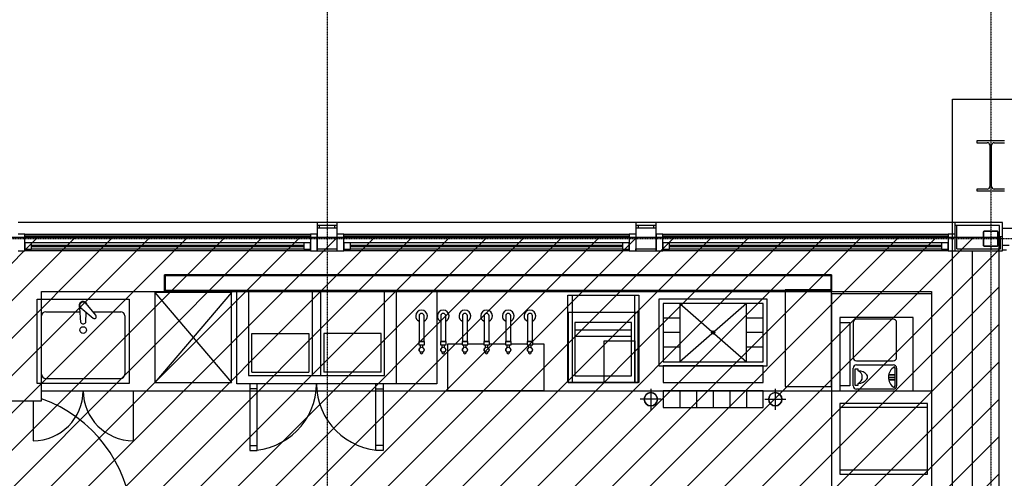
# Model space of a CAD drawing. Extents: x -12918 to 94749, y -46877 to 51700.
# Drawn here: x 37126 to 43032, y 17156 to 19907 of the extents above; entities that cross this region are included whole.
import ezdxf

# ---------------------------------------------------------------- set-up
doc = ezdxf.new("R2010")
doc.units = 0
doc.linetypes.add('X-2791-F$0$EDG-1DOT-2', pattern=[5, 2, -1.4, 0.2, -1.4])
doc.linetypes.add('X-2791-F$0$EDG-DASH-3', pattern=[4.5, 3, -1.5])
for name, color, linetype in [('NOT-HATCH', 72, 'CONTINUOUS'), ('NOT-HBORD', 255, 'CONTINUOUS'), ('X-2791-F$0$A-DETL-6', 11, 'CONTINUOUS'), ('X-2791-F$0$A-DETL-GENF', 11, 'CONTINUOUS'), ('X-2791-F$0$A-DETL-GENF-5', 11, 'CONTINUOUS'), ('X-2791-F$0$A-DETL-GENF-HDLN', 11, 'CONTINUOUS'), ('X-2791-F$0$A-DOOR-2', 11, 'CONTINUOUS'), ('X-2791-F$0$A-DOOR-FRAM', 11, 'CONTINUOUS'), ('X-2791-F$0$A-FLOR-1', 11, 'CONTINUOUS'), ('X-2791-F$0$A-FLOR-OVHD', 31, 'X-2791-F$0$EDG-DASH-3'), ('X-2791-F$0$A-GENM', 11, 'CONTINUOUS'), ('X-2791-F$0$A-GLAZ', 11, 'CONTINUOUS'), ('X-2791-F$0$A-GLAZ-2', 11, 'CONTINUOUS'), ('X-2791-F$0$A-WALL-1', 8, 'CONTINUOUS'), ('X-2791-F$0$A-WALL-2', 8, 'CONTINUOUS'), ('X-2791-F$0$Q-CASE', 11, 'CONTINUOUS'), ('X-2791-F$0$Q-SPCQ', 11, 'CONTINUOUS'), ('X-2791-F$0$S-COLS-2', 8, 'CONTINUOUS'), ('X-2791-F$0$S-COLS-4', 8, 'CONTINUOUS'), ('X-2791-F$0$S-GRID-1', 133, 'X-2791-F$0$EDG-1DOT-2'), ('X-XREF', 7, 'CONTINUOUS')]:
    doc.layers.add(name, color=color, linetype=linetype)

# ---------------------------------------------------------------- blocks, each defined once
blk = doc.blocks.new('X-2791-F')
at = {"layer": 'X-2791-F$0$A-DETL-6'}
blk.add_line((42839.1, 18520), (42839.1, 12181), dxfattribs=at)
at = {"layer": 'X-2791-F$0$A-DETL-GENF'}
for p, q in [((38428.9, 17723.4), (38428.9, 18277)), ((38881.4, 18275.2), (38881.4, 17773.4)), ((38931.4, 18275.2), (38931.4, 17773.4)), ((39383.9, 18277), (39383.9, 17723.4)), ((37232.2, 17725), (37232.2, 18230)), ((37232.2, 18230), (37782.2, 18230)), ((37782.2, 18230), (37782.2, 17725)), ((41609.8, 18230), (40959.8, 18230)), ((40959.8, 18230), (40959.8, 17830)), ((41609.8, 17830), (41609.8, 18230)), ((40796.4, 18090), (40456.4, 18090)), ((40456.4, 18090), (40456.4, 17770)), ((40796.4, 17770), (40796.4, 18090)), ((42485.7, 18120.1), (42045.7, 18120.1)), ((42045.7, 18120.1), (42045.7, 17680.1)), ((42485.7, 17680.1), (42485.7, 18120.1)), ((40959.8, 17830), (41609.8, 17830)), ((41584.8, 17830), (40984.8, 17830)), ((40984.8, 17830), (40984.8, 17730)), ((41584.8, 17830), (40984.8, 17830)), ((40984.8, 17830), (40984.8, 17730)), ((41584.8, 17730), (41584.8, 17830)), ((41584.8, 17730), (41584.8, 17830)), ((37782.2, 17725), (37232.2, 17725)), ((39383.9, 17723.4), (38428.9, 17723.4)), ((38506.4, 17723.4), (38506.4, 17323.4)), ((38551.4, 17323.4), (38551.4, 17723.4)), ((39261.4, 17323.4), (39261.4, 17723.4)), ((39306.4, 17723.4), (39306.4, 17323.4)), ((40456.4, 17770), (40796.4, 17770)), ((40984.8, 17730), (41584.8, 17730)), ((40984.8, 17730), (41584.8, 17730)), ((38551.4, 17693.4), (38506.4, 17693.4)), ((39261.4, 17693.4), (39306.4, 17693.4)), ((41584.8, 17680), (40984.8, 17680)), ((40984.8, 17680), (40984.8, 17580)), ((41584.8, 17580), (41584.8, 17680)), ((42045.7, 17680.1), (42485.7, 17680.1)), ((40984.8, 17580), (41584.8, 17580)), ((38506.4, 17353.4), (38551.4, 17353.4)), ((38506.4, 17323.4), (38551.4, 17323.4)), ((39306.4, 17353.4), (39261.4, 17353.4)), ((39306.4, 17323.4), (39261.4, 17323.4))]:
    blk.add_line(p, q, dxfattribs=at)
for centre, start, end in [((40911.4, 17630), 0, 180), ((41658.2, 17630), 0, 180), ((40911.4, 17630), 180, 0), ((41658.2, 17630), 180, 0)]:
    blk.add_arc(centre, 39.7, start, end, dxfattribs=at)
at = {"layer": 'X-2791-F$0$A-DETL-GENF-5'}
for p, q in [((41995.7, 18377), (37995.7, 18377)), ((37995.7, 18377), (37995.7, 18277)), ((41995.7, 18377), (37995.7, 18377)), ((37995.7, 18377), (37995.7, 18277)), ((38000.7, 18282), (38000.7, 18372)), ((38000.7, 18372), (41990.7, 18372)), ((38000.7, 18282), (38000.7, 18372)), ((38000.7, 18372), (41990.7, 18372)), ((41990.7, 18372), (41990.7, 18282)), ((41990.7, 18372), (41990.7, 18282)), ((41995.7, 18277), (41995.7, 18377)), ((41995.7, 18277), (41995.7, 18377)), ((37995.7, 18277), (41995.7, 18277)), ((37995.7, 18277), (41995.7, 18277)), ((41990.7, 18282), (38000.7, 18282)), ((41990.7, 18282), (38000.7, 18282)), ((38498.9, 18275.2), (38498.9, 17773.4)), ((39313.9, 18275.2), (38498.9, 18275.2)), ((39313.9, 17773.4), (39313.9, 18275.2)), ((37232.2, 18230), (37782.2, 18230)), ((37232.2, 17725), (37232.2, 18230)), ((37530.9, 18194.4), (37583.5, 18133.2)), ((37782.2, 18230), (37782.2, 17725)), ((40959.8, 18230), (40959.8, 17830)), ((41609.8, 18230), (40959.8, 18230)), ((41584.8, 18205), (40984.8, 18205)), ((40984.8, 18205), (40984.8, 17855)), ((41084.8, 18205), (41084.8, 17855)), ((41084.8, 18205), (41484.8, 17855)), ((41484.8, 18205), (41084.8, 17855)), ((41484.8, 17855), (41484.8, 18205)), ((41584.8, 17855), (41584.8, 18205)), ((41609.8, 17830), (41609.8, 18230)), ((37257.2, 17780), (37257.2, 18130)), ((37282.2, 18155), (37300.1, 18155)), ((37300.1, 18155), (37488.2, 18155)), ((37486.7, 18178.9), (37485, 18182.7)), ((37492.2, 18090.8), (37486.7, 18178.9)), ((37505.4, 18168.8), (37566.5, 18116.2)), ((37522.2, 18090.8), (37525.1, 18151.8)), ((37564.8, 18155), (37732.2, 18155)), ((37757.2, 18130), (37757.2, 17780)), ((40456.4, 18090), (40456.4, 17770)), ((40796.4, 18090), (40456.4, 18090)), ((40796.4, 17770), (40796.4, 18090)), ((41084.8, 18117.5), (40984.8, 18117.5)), ((41584.8, 18117.5), (41484.8, 18117.5)), ((42485.7, 18120.1), (42045.7, 18120.1)), ((42045.7, 18120.1), (42045.7, 17680.1)), ((42045.7, 18090.1), (42105.7, 18090.1)), ((42105.7, 18090.1), (42105.7, 17710.1)), ((42125.7, 18090.1), (42125.7, 17880.1)), ((42365.7, 18110.1), (42145.7, 18110.1)), ((42385.7, 17880.1), (42385.7, 18090.1)), ((42485.7, 17680.1), (42485.7, 18120.1)), ((40456.4, 18044.8), (40456.4, 18008)), ((40796.4, 18044.8), (40456.4, 18044.8)), ((40796.4, 18008), (40796.4, 18044.8)), ((41084.8, 18030), (40984.8, 18030)), ((41584.8, 18030), (41484.8, 18030)), ((40456.4, 18008), (40796.4, 18008)), ((41084.8, 17942.5), (40984.8, 17942.5)), ((41584.8, 17942.5), (41484.8, 17942.5)), ((40984.8, 17855), (41584.8, 17855)), ((42145.7, 17860.1), (42365.7, 17860.1)), ((42145.7, 17837), (42365.7, 17837)), ((40959.8, 17830), (41609.8, 17830)), ((40984.8, 17830), (40984.8, 17730)), ((41584.8, 17830), (40984.8, 17830)), ((41584.8, 17730), (41584.8, 17830)), ((42125.7, 17710.1), (42125.7, 17817)), ((42135.7, 17811.5), (42135.7, 17715.1)), ((42155.7, 17811.5), (42135.7, 17811.5)), ((42155.7, 17801.3), (42155.7, 17811.5)), ((42339.6, 17776), (42372.1, 17776)), ((42340.1, 17778), (42372.1, 17778)), ((42375.7, 17817), (42375.7, 17710.1)), ((42385.7, 17817), (42385.7, 17710.1)), ((37782.2, 17725), (37232.2, 17725)), ((37282.2, 17755), (37732.2, 17755)), ((38498.9, 17773.4), (39313.9, 17773.4)), ((40456.4, 17770), (40796.4, 17770)), ((40984.8, 17730), (41584.8, 17730)), ((42155.7, 17715.1), (42155.7, 17725.3)), ((42338.2, 17763), (42372.1, 17763)), ((42338.2, 17761), (42372.1, 17761)), ((42339.6, 17748), (42372.1, 17748)), ((42340.1, 17746), (42372.1, 17746)), ((40911.4, 17693), (40911.4, 17567)), ((40984.8, 17680), (40984.8, 17630)), ((41584.8, 17680), (40984.8, 17680)), ((40984.8, 17680), (40984.8, 17580)), ((41584.8, 17680), (40984.8, 17680)), ((41084.8, 17680), (41084.8, 17580)), ((41184.8, 17680), (41184.8, 17580)), ((41284.8, 17680), (41284.8, 17580)), ((41384.8, 17680), (41384.8, 17580)), ((41484.8, 17680), (41484.8, 17580)), ((41584.8, 17580), (41584.8, 17680)), ((41584.8, 17630), (41584.8, 17680)), ((41658.2, 17693), (41658.2, 17567)), ((42105.7, 17710.1), (42045.7, 17710.1)), ((42045.7, 17680.1), (42485.7, 17680.1)), ((42135.7, 17715.1), (42155.7, 17715.1)), ((42365.7, 17690.1), (42145.7, 17690.1)), ((40974.3, 17630), (40848.4, 17630)), ((41595.2, 17630), (41721.2, 17630)), ((40984.8, 17580), (41584.8, 17580))]:
    blk.add_line(p, q, dxfattribs=at)
for centre, radius in [((37507.2, 18045.5), 20), ((41284.8, 18030), 10), ((40911.4, 17630), 39.7), ((41658.2, 17630), 39.7)]:
    blk.add_circle(centre, radius, dxfattribs=at)
for centre, radius, start, end in [((37507.2, 18192.5), 24.3, 2.88195, 203.82741), ((37507.2, 18192.5), 21.3, 23.34898, 246.65102), ((37549.7, 18210.9), 25, 203.34898, 221.30956), ((37282.2, 18130), 25, 90, 180), ((37488.9, 18150), 25, 48.69044, 66.65102), ((37573.5, 18126.2), 12.2, 234.90323, 35.09677), ((37732.2, 18130), 25, 0, 90), ((37507.2, 18100.3), 17.8, 212.45592, 327.54408), ((42145.7, 18090.1), 20, 90, 180), ((42365.7, 18090.1), 20, 0, 90), ((42145.7, 17880.1), 20, 180, 270), ((42145.7, 17817), 20, 90, 180), ((42365.7, 17880.1), 20, 270, 0), ((42365.7, 17817), 20, 0, 90), ((37282.2, 17780), 25, 180, 270), ((37732.2, 17780), 25, 270, 0), ((42154.5, 17733.3), 68, 38.73136, 89.03392), ((42138.3, 17763.3), 41.8, 294.6035, 65.3965), ((42192, 17763.3), 20, 321.26864, 38.73136), ((42407.2, 17762), 71, 119.04577, 238.78566), ((42365.7, 17817), 10, 0, 45), ((42154.5, 17793.4), 68, 270.96608, 321.26864), ((42145.7, 17710.1), 20, 180, 270), ((42365.7, 17710.1), 20, 270, 0), ((42365.7, 17710.1), 10, 298.34318, 0)]:
    blk.add_arc(centre, radius, start, end, dxfattribs=at)
at = {"layer": 'X-2791-F$0$A-DETL-GENF-HDLN'}
for p, q in [((37936.4, 18270), (38396.4, 17730)), ((38396.4, 18270), (37936.4, 17730)), ((37936.4, 18270), (37936.4, 17730)), ((38396.4, 18270), (37936.4, 18270)), ((38396.4, 17730), (38396.4, 18270)), ((39628.9, 18277), (39628.9, 17723.4)), ((40413.9, 17730), (40413.9, 18255)), ((40413.9, 18255), (40838.9, 18255)), ((40438.9, 18255), (40438.9, 17730)), ((40813.9, 18255), (40813.9, 17730)), ((40838.9, 18255), (40838.9, 17730)), ((41995.7, 18286.6), (41716.7, 18286.6)), ((41716.7, 18286.6), (41716.7, 17706.6)), ((41995.7, 17706.6), (41995.7, 18286.6)), ((40416.4, 18150), (40416.4, 17730)), ((40836.4, 18150), (40416.4, 18150)), ((40836.4, 17730), (40836.4, 18150)), ((38518.9, 17793.4), (38518.9, 18024.3)), ((38518.9, 18024.3), (38861.4, 18024.3)), ((38861.4, 18024.3), (38861.4, 17793.4)), ((38951.4, 18024.3), (38951.4, 17793.4)), ((39293.9, 18024.3), (38951.4, 18024.3)), ((39293.9, 17793.4), (39293.9, 18024.3)), ((39779.4, 17961), (39692.8, 17961)), ((39692.8, 17961), (39692.8, 17682)), ((39909.4, 17961), (39813.4, 17961)), ((40039.4, 17961), (39943.4, 17961)), ((40169.4, 17961), (40073.4, 17961)), ((40272.8, 17961), (40203.4, 17961)), ((40272.8, 17682), (40272.8, 17961)), ((40631.4, 17730), (40631.4, 17980)), ((40631.4, 17980), (40816.4, 17980)), ((40816.4, 17980), (40816.4, 17730)), ((38518.9, 17793.4), (38861.4, 17793.4)), ((39293.9, 17793.4), (38951.4, 17793.4)), ((37936.4, 17730), (38396.4, 17730)), ((39628.9, 17723.4), (39383.9, 17723.4)), ((40838.9, 17730), (40413.9, 17730)), ((40416.4, 17730), (40836.4, 17730)), ((37807.2, 17681.5), (37807.2, 17381.5)), ((39692.8, 17682), (40272.8, 17682)), ((41716.7, 17706.6), (41995.7, 17706.6)), ((37207.2, 17621.5), (37207.2, 17381.5)), ((42045.7, 17605), (42045.7, 17180)), ((42570.7, 17605), (42045.7, 17605)), ((42570.7, 17180), (42570.7, 17605)), ((42570.7, 17580), (42045.7, 17580)), ((42570.7, 17205), (42045.7, 17205)), ((42045.7, 17180), (42570.7, 17180))]:
    blk.add_line(p, q, dxfattribs=at)
for centre, radius, start, end in [((38506.4, 17723.4), 400, 270, 0), ((39306.4, 17723.4), 400, 180, 270), ((37207.2, 17681.5), 300, 270, 0), ((37807.2, 17681.5), 300, 180, 270)]:
    blk.add_arc(centre, radius, start, end, dxfattribs=at)
at = {"layer": 'X-2791-F$0$A-DOOR-2'}
blk.add_arc((36982.2, 16860), 821, 4.20153, 70.3751, dxfattribs=at)
at = {"layer": 'X-2791-F$0$A-DOOR-FRAM'}
for p, q in [((43061.7, 18655.5), (43021.7, 18655.5)), ((43021.7, 18555.5), (43061.7, 18555.5))]:
    blk.add_line(p, q, dxfattribs=at)
at = {"layer": 'X-2791-F$0$A-FLOR-1'}
blk.add_line((43021.7, 18657.5), (43631.7, 18657.5), dxfattribs=at)
at = {"layer": 'X-2791-F$0$A-FLOR-OVHD'}
for p, q in [((42720.2, 5000), (42720.2, 19431)), ((42720.2, 19431), (58505.2, 19431))]:
    blk.add_line(p, q, dxfattribs=at)
at = {"layer": 'X-2791-F$0$A-GENM'}
for p, q in [((39521.4, 18130), (39521.4, 17977)), ((39551.4, 17977), (39551.4, 18130)), ((39651.4, 18130), (39651.4, 17977)), ((39681.4, 17977), (39681.4, 18130)), ((39781.4, 18130), (39781.4, 17977)), ((39811.4, 17977), (39811.4, 18130)), ((39911.4, 18130), (39911.4, 17977)), ((39941.4, 17977), (39941.4, 18130)), ((40041.4, 18130), (40041.4, 17977)), ((40071.4, 17977), (40071.4, 18130)), ((40171.4, 18130), (40171.4, 17977)), ((40201.4, 17977), (40201.4, 18130)), ((39553.4, 17977), (39519.4, 17977)), ((39519.4, 17977), (39519.4, 17957)), ((39519.4, 17957), (39528.9, 17957)), ((39521.4, 17977), (39551.4, 17977)), ((39528.9, 17957), (39528.9, 17940)), ((39528.9, 17957), (39543.9, 17957)), ((39543.9, 17940), (39543.9, 17957)), ((39543.9, 17957), (39553.4, 17957)), ((39553.4, 17957), (39553.4, 17977)), ((39683.4, 17977), (39649.4, 17977)), ((39649.4, 17977), (39649.4, 17957)), ((39649.4, 17957), (39658.9, 17957)), ((39651.4, 17977), (39681.4, 17977)), ((39658.9, 17957), (39658.9, 17940)), ((39658.9, 17957), (39673.9, 17957)), ((39673.9, 17940), (39673.9, 17957)), ((39673.9, 17957), (39683.4, 17957)), ((39683.4, 17957), (39683.4, 17977)), ((39813.4, 17977), (39779.4, 17977)), ((39779.4, 17977), (39779.4, 17957)), ((39779.4, 17957), (39788.9, 17957)), ((39781.4, 17977), (39811.4, 17977)), ((39788.9, 17957), (39788.9, 17940)), ((39788.9, 17957), (39803.9, 17957)), ((39803.9, 17940), (39803.9, 17957)), ((39803.9, 17957), (39813.4, 17957)), ((39813.4, 17957), (39813.4, 17977)), ((39943.4, 17977), (39909.4, 17977)), ((39909.4, 17977), (39909.4, 17957)), ((39909.4, 17957), (39918.9, 17957)), ((39911.4, 17977), (39941.4, 17977)), ((39918.9, 17957), (39918.9, 17940)), ((39918.9, 17957), (39933.9, 17957)), ((39933.9, 17940), (39933.9, 17957)), ((39933.9, 17957), (39943.4, 17957)), ((39943.4, 17957), (39943.4, 17977)), ((40073.4, 17977), (40039.4, 17977)), ((40039.4, 17977), (40039.4, 17957)), ((40039.4, 17957), (40048.9, 17957)), ((40041.4, 17977), (40071.4, 17977)), ((40048.9, 17957), (40048.9, 17940)), ((40048.9, 17957), (40063.9, 17957)), ((40063.9, 17940), (40063.9, 17957)), ((40063.9, 17957), (40073.4, 17957)), ((40073.4, 17957), (40073.4, 17977)), ((40203.4, 17977), (40169.4, 17977)), ((40169.4, 17977), (40169.4, 17957)), ((40169.4, 17957), (40178.9, 17957)), ((40171.4, 17977), (40201.4, 17977)), ((40178.9, 17957), (40178.9, 17940)), ((40178.9, 17957), (40193.9, 17957)), ((40193.9, 17940), (40193.9, 17957)), ((40193.9, 17957), (40203.4, 17957)), ((40203.4, 17957), (40203.4, 17977)), ((39528.9, 17914), (39528.9, 17908.1)), ((39543.9, 17908.1), (39543.9, 17914)), ((39658.9, 17914), (39658.9, 17908.1)), ((39673.9, 17908.1), (39673.9, 17914)), ((39788.9, 17914), (39788.9, 17908.1)), ((39803.9, 17908.1), (39803.9, 17914)), ((39918.9, 17914), (39918.9, 17908.1)), ((39933.9, 17908.1), (39933.9, 17914)), ((40048.9, 17914), (40048.9, 17908.1)), ((40063.9, 17908.1), (40063.9, 17914)), ((40178.9, 17914), (40178.9, 17908.1)), ((40193.9, 17908.1), (40193.9, 17914))]:
    blk.add_line(p, q, dxfattribs=at)
for centre in [(39536.4, 17927), (39666.4, 17927), (39796.4, 17927), (39926.4, 17927), (40056.4, 17927), (40186.4, 17927)]:
    blk.add_circle(centre, 15, dxfattribs=at)
for centre, radius, start, end in [((39536.4, 18130), 15, 0, 180), ((39666.4, 18130), 15, 0, 180), ((39796.4, 18130), 15, 0, 180), ((39926.4, 18130), 15, 0, 180), ((40056.4, 18130), 15, 0, 180), ((40186.4, 18130), 15, 0, 180), ((39536.4, 17927), 15, 120, 240), ((39536.4, 17910.8), 7.95, 199.47122, 340.52878), ((39536.4, 17927), 15, 300, 60), ((39666.4, 17927), 15, 120, 240), ((39666.4, 17910.8), 7.95, 199.47122, 340.52878), ((39666.4, 17927), 15, 300, 60), ((39796.4, 17927), 15, 120, 240), ((39796.4, 17910.8), 7.95, 199.47122, 340.52878), ((39796.4, 17927), 15, 300, 60), ((39926.4, 17927), 15, 120, 240), ((39926.4, 17910.8), 7.95, 199.47122, 340.52878), ((39926.4, 17927), 15, 300, 60), ((40056.4, 17927), 15, 120, 240), ((40056.4, 17910.8), 7.95, 199.47122, 340.52878), ((40056.4, 17927), 15, 300, 60), ((40186.4, 17927), 15, 120, 240), ((40186.4, 17910.8), 7.95, 199.47122, 340.52878), ((40186.4, 17927), 15, 300, 60)]:
    blk.add_arc(centre, radius, start, end, dxfattribs=at)
at = {"layer": 'X-2791-F$0$A-GLAZ'}
for p, q in [((37157.5, 18620), (37117.5, 18620)), ((37157.5, 18610), (37157.5, 18620)), ((38910, 18620), (38870, 18620)), ((38870, 18620), (38870, 18610)), ((38910, 18520), (38910, 18620)), ((39069.9, 18620), (39030.2, 18620)), ((39069.9, 18610), (39069.9, 18620)), ((40822.4, 18620), (40782.4, 18620)), ((40782.4, 18620), (40782.4, 18610)), ((40982.9, 18620), (40942.9, 18620)), ((40942.9, 18620), (40942.9, 18520)), ((40982.9, 18610), (40982.9, 18620)), ((42734.7, 18620), (42695.4, 18620)), ((42695.4, 18620), (42695.4, 18610)), ((37157.5, 18520), (37157.5, 18570)), ((37157.5, 18570), (37157.5, 18530)), ((37197.5, 18530), (37197.5, 18570)), ((38830, 18570), (38830, 18530)), ((38870, 18570), (38870, 18520)), ((38870, 18530), (38870, 18570)), ((39069.9, 18520), (39069.9, 18570)), ((39069.9, 18570), (39069.9, 18530)), ((39109.9, 18530), (39109.9, 18570)), ((40742.4, 18570), (40742.4, 18530)), ((40782.4, 18570), (40782.4, 18520)), ((40782.4, 18530), (40782.4, 18570)), ((40982.9, 18520), (40982.9, 18570)), ((40982.9, 18570), (40982.9, 18530)), ((41022.9, 18530), (41022.9, 18570)), ((42655.4, 18570), (42655.4, 18530)), ((42695.4, 18570), (42695.4, 18520)), ((42695.4, 18530), (42695.4, 18570)), ((37117.5, 18520), (37157.5, 18520)), ((37157.5, 18530), (37197.5, 18530)), ((38830, 18530), (38870, 18530)), ((38870, 18520), (38910, 18520)), ((39030.2, 18520), (39069.9, 18520)), ((39069.9, 18530), (39109.9, 18530)), ((40742.4, 18530), (40782.4, 18530)), ((40782.4, 18520), (40822.4, 18520)), ((40942.9, 18520), (40982.9, 18520)), ((40982.9, 18530), (41022.9, 18530)), ((42655.4, 18530), (42695.4, 18530)), ((42695.4, 18520), (42734.7, 18520))]:
    blk.add_line(p, q, dxfattribs=at)
at = {"layer": 'X-2791-F$0$A-GLAZ-2'}
for p, q in [((37157.5, 18620), (38870, 18620)), ((37157.5, 18610), (38870, 18610)), ((37157.5, 18570), (37157.5, 18610)), ((38870, 18610), (38870, 18570)), ((39069.9, 18620), (40782.4, 18620)), ((39069.9, 18610), (40782.4, 18610)), ((39069.9, 18570), (39069.9, 18610)), ((40782.4, 18610), (40782.4, 18570)), ((40982.9, 18620), (42695.4, 18620)), ((40982.9, 18610), (42695.4, 18610)), ((40982.9, 18570), (40982.9, 18610)), ((42695.4, 18610), (42695.4, 18570)), ((37157.5, 18570), (38870, 18570)), ((38830, 18553), (37197.5, 18553)), ((37197.5, 18553), (37197.5, 18547)), ((37197.5, 18547), (38830, 18547)), ((38830, 18547), (38830, 18553)), ((39069.9, 18570), (40782.4, 18570)), ((40742.4, 18553), (39109.9, 18553)), ((39109.9, 18553), (39109.9, 18547)), ((39109.9, 18547), (40742.4, 18547)), ((40742.4, 18547), (40742.4, 18553)), ((40982.9, 18570), (42695.4, 18570)), ((42655.4, 18553), (41022.9, 18553)), ((41022.9, 18553), (41022.9, 18547)), ((41022.9, 18547), (42655.4, 18547)), ((42655.4, 18547), (42655.4, 18553)), ((38870, 18520), (37157.5, 18520)), ((38830, 18530), (37197.5, 18530)), ((40782.4, 18520), (39069.9, 18520)), ((40742.4, 18530), (39109.9, 18530)), ((42695.4, 18520), (40982.9, 18520)), ((42655.4, 18530), (41022.9, 18530))]:
    blk.add_line(p, q, dxfattribs=at)
at = {"layer": 'X-2791-F$0$A-WALL-1'}
for p, q in [((39030.2, 18691), (38910.2, 18691)), ((38910.2, 18691), (38910.2, 18657.5)), ((39030.2, 18657.5), (39030.2, 18691)), ((40942.7, 18691), (40822.7, 18691)), ((40822.7, 18691), (40822.7, 18657.5)), ((40942.7, 18657.5), (40942.7, 18691)), ((43021.7, 18691), (42734.7, 18691)), ((42734.7, 18691), (42734.7, 18520)), ((43021.7, 18520), (43021.7, 18691)), ((40822.7, 18620), (40822.4, 18620)), ((40822.4, 18620), (40822.4, 18520)), ((38910.2, 18532.5), (38910.2, 18520)), ((38910.2, 18520), (39030.2, 18520)), ((39030.2, 18520), (39030.2, 18532.5)), ((40822.4, 18520), (40942.7, 18520)), ((40822.7, 18520), (40822.7, 18532.5)), ((40942.7, 18520), (40942.7, 18532.5)), ((42734.7, 18520), (43021.7, 18520))]:
    blk.add_line(p, q, dxfattribs=at)
at = {"layer": 'X-2791-F$0$A-WALL-2'}
for p, q in [((39030.2, 18673), (38910.2, 18673)), ((38923.2, 18673), (38923.2, 18657.5)), ((39017.2, 18657.5), (39017.2, 18673)), ((40942.7, 18673), (40822.7, 18673)), ((40835.7, 18673), (40835.7, 18657.5)), ((40929.7, 18657.5), (40929.7, 18673)), ((43003.7, 18673), (42734.7, 18673)), ((42747.7, 18533), (42747.7, 18673)), ((43003.7, 18605.5), (43003.7, 18673)), ((43021.7, 18605.5), (43003.7, 18605.5)), ((43008.7, 18533), (43008.7, 18605.5)), ((42747.7, 18533), (43008.7, 18533))]:
    blk.add_line(p, q, dxfattribs=at)
at = {"layer": 'X-2791-F$0$Q-CASE'}
for p, q in [((38910.2, 18691), (37118.2, 18691)), ((40822.7, 18691), (39030.2, 18691)), ((42734.7, 18691), (40942.7, 18691)), ((43045.7, 18524.5), (43021.7, 18524.5)), ((37995.7, 18277), (37995.7, 18377)), ((37995.7, 18377), (41995.7, 18377)), ((41995.7, 18377), (41995.7, 18277)), ((37257.2, 17621.5), (37257.2, 18277)), ((37257.2, 18277), (37995.7, 18277)), ((41995.7, 18277), (37995.7, 18277)), ((41995.7, 18277), (42595.7, 18277)), ((42595.7, 18277), (42595.7, 13031)), ((37257.2, 17681.5), (37807.2, 17681.5)), ((36807.2, 17621.5), (37257.2, 17621.5))]:
    blk.add_line(p, q, dxfattribs=at)
at = {"layer": 'X-2791-F$0$Q-SPCQ'}
for p, q in [((42595.7, 18262), (41995.7, 18262)), ((41995.7, 18262), (41995.7, 16995)), ((37257.2, 17681.6), (42045.7, 17681.6)), ((42485.7, 17681.6), (42595.7, 17681.6))]:
    blk.add_line(p, q, dxfattribs=at)
for centre, radius, start, end in [((39536.4, 18130), 35, 0, 180), ((39536.4, 18130), 35, 180, 244.44243), ((39536.4, 18130), 15, 135, 150), ((39536.4, 18130), 15, 105, 120), ((39536.4, 18130), 15, 15, 30), ((39536.4, 18130), 35, 295.55757, 0), ((39666.4, 18130), 35, 0, 180), ((39666.4, 18130), 35, 180, 244.44243), ((39666.4, 18130), 15, 135, 150), ((39666.4, 18130), 15, 105, 120), ((39666.4, 18130), 15, 15, 30), ((39666.4, 18130), 35, 295.55757, 0), ((39796.4, 18130), 35, 0, 180), ((39796.4, 18130), 35, 180, 244.44243), ((39796.4, 18130), 15, 135, 150), ((39796.4, 18130), 15, 105, 120), ((39796.4, 18130), 15, 15, 30), ((39796.4, 18130), 35, 295.55757, 0), ((39926.4, 18130), 35, 0, 180), ((39926.4, 18130), 35, 180, 244.44243), ((39926.4, 18130), 15, 135, 150), ((39926.4, 18130), 15, 105, 120), ((39926.4, 18130), 15, 15, 30), ((39926.4, 18130), 35, 295.55757, 0), ((40056.4, 18130), 35, 0, 180), ((40056.4, 18130), 35, 180, 244.44243), ((40056.4, 18130), 15, 135, 150), ((40056.4, 18130), 15, 105, 120), ((40056.4, 18130), 15, 15, 30), ((40056.4, 18130), 35, 295.55757, 0), ((40186.4, 18130), 35, 0, 180), ((40186.4, 18130), 35, 180, 244.44243), ((40186.4, 18130), 15, 135, 150), ((40186.4, 18130), 15, 105, 120), ((40186.4, 18130), 15, 15, 30), ((40186.4, 18130), 35, 295.55757, 0)]:
    blk.add_arc(centre, radius, start, end, dxfattribs=at)
at = {"layer": 'X-2791-F$0$S-COLS-2'}
for p, q in [((42907.7, 18633.5), (42907.7, 18553.5)), ((42990.2, 18636), (42910.2, 18636)), ((42992.7, 18553.5), (42992.7, 18633.5)), ((42910.2, 18551), (42990.2, 18551))]:
    blk.add_line(p, q, dxfattribs=at)
for centre, start, end in [((42910.2, 18633.5), 90, 180), ((42990.2, 18633.5), 0, 90), ((42910.2, 18553.5), 180, 270), ((42990.2, 18553.5), 270, 0)]:
    blk.add_arc(centre, 2.5, start, end, dxfattribs=at)
at = {"layer": 'X-2791-F$0$S-COLS-4'}
for p, q in [((43032.7, 19180), (42867.7, 19180)), ((42867.7, 19180), (42867.7, 19168.9)), ((42867.7, 19168.9), (42929.5, 19168.9)), ((42944.7, 19153.7), (42944.7, 18906.3)), ((42955.7, 18906.3), (42955.7, 19153.7)), ((42970.9, 19168.9), (43032.7, 19168.9)), ((42929.5, 18891.1), (42867.7, 18891.1)), ((42867.7, 18891.1), (42867.7, 18880)), ((42867.7, 18880), (43032.7, 18880)), ((43032.7, 18891.1), (42970.9, 18891.1)), ((39030.2, 18657.5), (38910.2, 18657.5)), ((38910.2, 18657.5), (38910.2, 18532.5)), ((39030.2, 18532.5), (39030.2, 18657.5)), ((40942.7, 18657.5), (40822.7, 18657.5)), ((40822.7, 18657.5), (40822.7, 18532.5)), ((40942.7, 18532.5), (40942.7, 18657.5)), ((42905.2, 18633.5), (42905.2, 18553.5)), ((42990.2, 18638.5), (42910.2, 18638.5)), ((42995.2, 18553.5), (42995.2, 18633.5)), ((42910.2, 18548.5), (42990.2, 18548.5)), ((38910.2, 18532.5), (39030.2, 18532.5)), ((40822.7, 18532.5), (40942.7, 18532.5))]:
    blk.add_line(p, q, dxfattribs=at)
for centre, radius, start, end in [((42929.5, 19153.7), 15.2, 0, 90), ((42970.9, 19153.7), 15.2, 90, 180), ((42929.5, 18906.3), 15.2, 270, 0), ((42970.9, 18906.3), 15.2, 180, 270), ((42910.2, 18633.5), 5, 90, 180), ((42910.2, 18633.5), 2.5, 90, 180), ((42990.2, 18633.5), 5, 0, 90), ((42990.2, 18633.5), 2.5, 0, 90), ((42910.2, 18553.5), 5, 180, 270), ((42910.2, 18553.5), 2.5, 180, 270), ((42990.2, 18553.5), 2.5, 270, 0), ((42990.2, 18553.5), 5, 270, 0)]:
    blk.add_arc(centre, radius, start, end, dxfattribs=at)
at = {"layer": 'X-2791-F$0$S-GRID-1'}
for p, q in [((38970.2, 29258.2), (38970.2, 0)), ((42950.2, 29258.2), (42950.2, 0)), ((-1817.9, 18595), (74700.2, 18595))]:
    blk.add_line(p, q, dxfattribs=at)

msp = doc.modelspace()

# ---------------------------------------------------------------- hatches: boundary and pattern name
at = {"layer": 'NOT-HATCH'}
h = msp.add_hatch(dxfattribs=at)
h.set_pattern_fill('ANSI31', color=256, scale=50)
h.paths.add_polyline_path([(36850, 9400), (43000, 9400), (43000, 18600), (36850, 18600)])
edge = h.paths.add_edge_path(flags=16)
edge.add_arc((39950, 14350), 550, 0, 360)

# ---------------------------------------------------------------- linework, layer by layer
at = {"layer": 'NOT-HBORD', "color": 1}
msp.add_lwpolyline([(36850, 9400), (43000, 9400), (43000, 18600), (36850, 18600)], close=True, dxfattribs=at)

# ---------------------------------------------------------------- block references
at = {"layer": 'X-XREF'}
msp.add_blockref('X-2791-F', (0, 0), dxfattribs=at)

doc.saveas('drawing.dxf')
